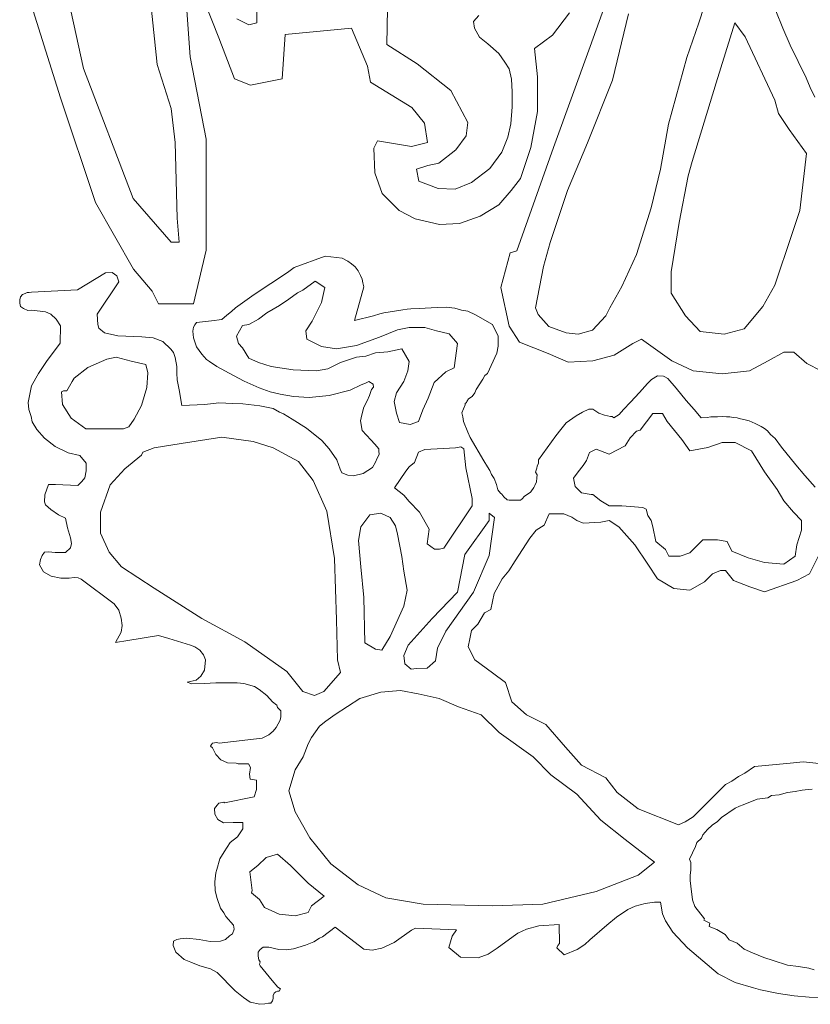
# Model space of a CAD drawing. Units: millimetres. Extents: x 1828 to 2756, y 137 to 419.
# Drawn here: x 1888 to 1889, y 257 to 258 of the extents above; entities that cross this region are included whole.
import ezdxf

# ---------------------------------------------------------------- set-up
doc = ezdxf.new("R2010")
doc.units = ezdxf.units.MM
doc.layers.add('cristal', color=7, linetype='Continuous', lineweight=20)

msp = doc.modelspace()

# ---------------------------------------------------------------- linework, layer by layer
at = {"layer": 'cristal'}
for points in [[(1888.42902, 257.9022), (1888.45818, 257.8281), (1888.46939, 257.79891), (1888.48061, 257.79442), (1888.50304, 257.79891), (1888.50528, 257.83035), (1888.55239, 257.83484), (1888.56361, 257.8079), (1888.56585, 257.79667), (1888.59501, 257.77871), (1888.60398, 257.76748), (1888.60623, 257.75401), (1888.59478, 257.75113), (1888.57079, 257.75513), (1888.56812, 257.74979), (1888.56879, 257.73245), (1888.57412, 257.71777), (1888.58612, 257.70576), (1888.59745, 257.69976), (1888.61478, 257.69576), (1888.62877, 257.69642), (1888.64344, 257.70176), (1888.65677, 257.70976), (1888.66543, 257.71977), (1888.6721, 257.72844), (1888.67943, 257.75046), (1888.6841, 257.77581), (1888.6841, 257.80049), (1888.6821, 257.82051), (1888.69476, 257.82985), (1888.70676, 257.84586)], [(1888.32134, 257.86403), (1888.34602, 257.78544), (1888.37069, 257.71134), (1888.39761, 257.66419), (1888.41107, 257.64847), (1888.41556, 257.63949), (1888.44023, 257.63949), (1888.44921, 257.67766), (1888.44921, 257.75625), (1888.43799, 257.81463), (1888.4335, 257.8775)], [(1888.74075, 257.87521), (1888.72142, 257.82184), (1888.69543, 257.75046), (1888.66943, 257.67708), (1888.66477, 257.67574), (1888.6581, 257.65106), (1888.6641, 257.62371), (1888.67138, 257.61246), (1888.69176, 257.60431), (1888.70602, 257.59819), (1888.72334, 257.59921), (1888.73863, 257.60329), (1888.75188, 257.61144), (1888.75799, 257.6145), (1888.77939, 257.59921), (1888.79467, 257.59207), (1888.81505, 257.59003), (1888.83441, 257.59207), (1888.84766, 257.59921), (1888.85887, 257.60533), (1888.866, 257.60533), (1888.87517, 257.59717), (1888.88536, 257.59207)], [(1888.4103, 257.8501), (1888.41454, 257.80907), (1888.42443, 257.77795), (1888.42726, 257.75389), (1888.42865, 257.70016), (1888.43006, 257.68319), (1888.42441, 257.68319), (1888.39755, 257.71431), (1888.36222, 257.80625), (1888.34808, 257.87132)], [(1888.80619, 257.86217), (1888.79865, 257.8386), (1888.79017, 257.81408), (1888.77698, 257.76694), (1888.77133, 257.73488), (1888.76474, 257.70753), (1888.75437, 257.67453), (1888.74401, 257.6519), (1888.73553, 257.63681), (1888.73271, 257.63116), (1888.72329, 257.62078), (1888.71292, 257.61795), (1888.70444, 257.6189), (1888.6922, 257.62361), (1888.68466, 257.6321), (1888.68278, 257.63681), (1888.68843, 257.66604), (1888.69314, 257.68302), (1888.70539, 257.71979), (1888.71952, 257.75374), (1888.73742, 257.79805), (1888.74872, 257.8452)], [(1888.48521, 257.84727), (1888.48521, 257.83878), (1888.47956, 257.83737), (1888.47108, 257.84161)], [(1888.64258, 257.84391), (1888.6389, 257.8397), (1888.63943, 257.83497), (1888.64311, 257.82866), (1888.64889, 257.82392), (1888.65677, 257.81708), (1888.66098, 257.81077), (1888.66413, 257.80604), (1888.66571, 257.79867), (1888.66623, 257.78973), (1888.66623, 257.77921), (1888.66518, 257.76711), (1888.66308, 257.75765), (1888.65887, 257.74713), (1888.65046, 257.73555), (1888.63732, 257.72556), (1888.62576, 257.72083), (1888.61367, 257.72135), (1888.60001, 257.72661), (1888.59843, 257.73503), (1888.60631, 257.73766), (1888.6142, 257.73924), (1888.62629, 257.7487), (1888.63364, 257.7587), (1888.6347, 257.76817), (1888.62261, 257.79078), (1888.59895, 257.80972), (1888.5774, 257.8234), (1888.57793, 257.84865)], [(1888.88086, 257.78614), (1888.87749, 257.79289), (1888.87464, 257.79963), (1888.86323, 257.82297), (1888.85804, 257.83491), (1888.85311, 257.8471)], [(1888.89247, 257.14787), (1888.87669, 257.14821), (1888.86617, 257.14909), (1888.85495, 257.15067), (1888.84232, 257.1533), (1888.83741, 257.1547), (1888.82444, 257.15856), (1888.81234, 257.1647), (1888.79043, 257.18313), (1888.78009, 257.19419), (1888.775, 257.20226), (1888.77289, 257.20735), (1888.77149, 257.2156), (1888.7671, 257.21542), (1888.76044, 257.21455), (1888.75343, 257.21262), (1888.74834, 257.21033), (1888.74028, 257.20489), (1888.73326, 257.1991), (1888.72118, 257.18875), (1888.71767, 257.18559), (1888.71224, 257.18191), (1888.70312, 257.17822), (1888.69786, 257.18314), (1888.69856, 257.18489), (1888.69979, 257.18612), (1888.69961, 257.19963), (1888.68505, 257.19874), (1888.67628, 257.19646), (1888.67015, 257.19348), (1888.66681, 257.1912), (1888.65559, 257.18295), (1888.64928, 257.17875), (1888.64209, 257.17612), (1888.62947, 257.17647), (1888.62123, 257.18347), (1888.62368, 257.19137), (1888.62666, 257.19593), (1888.59773, 257.19698), (1888.59493, 257.19558), (1888.58265, 257.18698), (1888.57388, 257.18295), (1888.56704, 257.18155), (1888.56108, 257.18225), (1888.54076, 257.19786), (1888.53182, 257.19102), (1888.52971, 257.18997), (1888.52568, 257.18733), (1888.51972, 257.18505), (1888.51112, 257.18243), (1888.50586, 257.18173), (1888.50078, 257.18208), (1888.49359, 257.18365), (1888.48955, 257.18365), (1888.48763, 257.18191), (1888.48623, 257.18015), (1888.48623, 257.17735), (1888.48658, 257.17471), (1888.48763, 257.17331), (1888.4871, 257.17138), (1888.48745, 257.17033), (1888.49604, 257.15997), (1888.50008, 257.15524), (1888.50201, 257.15401), (1888.50095, 257.15243), (1888.49973, 257.15243), (1888.49867, 257.15208), (1888.49745, 257.15102), (1888.49675, 257.14927), (1888.49675, 257.14734), (1888.49622, 257.14558), (1888.49517, 257.144), (1888.49341, 257.14383), (1888.49078, 257.14348), (1888.48728, 257.14313), (1888.48044, 257.14453), (1888.47571, 257.14787), (1888.46992, 257.1526), (1888.45694, 257.16575), (1888.45238, 257.1682), (1888.44484, 257.17031), (1888.43835, 257.17294), (1888.43362, 257.17487), (1888.42784, 257.17998), (1888.42574, 257.18489), (1888.42609, 257.18787), (1888.42837, 257.1891), (1888.43082, 257.18945), (1888.43556, 257.18998), (1888.44432, 257.1891), (1888.45204, 257.1877), (1888.4594, 257.18787), (1888.46291, 257.1891), (1888.46589, 257.19156), (1888.46799, 257.19296), (1888.46905, 257.1963), (1888.4687, 257.1991), (1888.46326, 257.20525), (1888.46168, 257.20788), (1888.4594, 257.21121), (1888.45695, 257.21823), (1888.45553, 257.22349), (1888.45536, 257.22998), (1888.45606, 257.2363), (1888.45676, 257.23858), (1888.45887, 257.24612), (1888.46203, 257.2512), (1888.46624, 257.2577), (1888.4715, 257.26192), (1888.47518, 257.26753), (1888.47536, 257.27209), (1888.46834, 257.27192), (1888.46151, 257.27174), (1888.45747, 257.2742), (1888.45537, 257.27789), (1888.4552, 257.28192), (1888.45695, 257.2842), (1888.45818, 257.28561), (1888.46168, 257.28648), (1888.46221, 257.28596), (1888.48325, 257.29016), (1888.48482, 257.29525), (1888.48482, 257.30209), (1888.48044, 257.30279), (1888.47991, 257.3063), (1888.48062, 257.31087), (1888.47921, 257.3135), (1888.47203, 257.3135), (1888.47062, 257.31403), (1888.46449, 257.3142), (1888.45958, 257.31649), (1888.45607, 257.32017), (1888.45379, 257.32491), (1888.45239, 257.32596), (1888.45292, 257.32719), (1888.45379, 257.32824), (1888.4566, 257.32859), (1888.45835, 257.32824), (1888.48903, 257.33175), (1888.49376, 257.33422), (1888.49674, 257.33668), (1888.49885, 257.33931), (1888.50165, 257.34457), (1888.50218, 257.34686), (1888.50218, 257.35107), (1888.49972, 257.35352), (1888.49937, 257.3551), (1888.49639, 257.35738), (1888.49236, 257.36195), (1888.48692, 257.36616), (1888.48359, 257.36826), (1888.47588, 257.37037), (1888.47132, 257.3709), (1888.45606, 257.3709), (1888.44817, 257.37037), (1888.43906, 257.3702), (1888.43573, 257.37143), (1888.44221, 257.37282), (1888.44554, 257.3758), (1888.44817, 257.38001), (1888.44887, 257.38721), (1888.4473, 257.39072), (1888.44467, 257.39405), (1888.44116, 257.39651), (1888.43818, 257.39774), (1888.42275, 257.4023), (1888.41556, 257.4044), (1888.39382, 257.40089), (1888.38505, 257.39966), (1888.3889, 257.40686), (1888.38978, 257.41159), (1888.38908, 257.41686), (1888.38732, 257.42247), (1888.38399, 257.42686), (1888.36068, 257.44441), (1888.3584, 257.44546), (1888.35559, 257.44564), (1888.35209, 257.44511), (1888.34612, 257.44511), (1888.33929, 257.44653), (1888.33385, 257.44951), (1888.33105, 257.4546), (1888.33175, 257.45828), (1888.33298, 257.46127), (1888.33473, 257.46355), (1888.33736, 257.46372), (1888.34209, 257.46337), (1888.34946, 257.46337), (1888.35314, 257.46653), (1888.35385, 257.46968), (1888.35314, 257.47372), (1888.35104, 257.48074), (1888.34946, 257.48758), (1888.34455, 257.49004), (1888.3391, 257.49389), (1888.33542, 257.49705), (1888.33455, 257.49933), (1888.3349, 257.50424), (1888.33753, 257.51161), (1888.34244, 257.51144), (1888.35822, 257.51091), (1888.36103, 257.51372), (1888.36331, 257.51635), (1888.36418, 257.52127), (1888.36418, 257.52653), (1888.35962, 257.53197), (1888.35139, 257.53407), (1888.3421, 257.53846), (1888.33456, 257.54425), (1888.32913, 257.55039), (1888.32596, 257.55584), (1888.32508, 257.5597), (1888.3235, 257.56461), (1888.32298, 257.5697), (1888.32543, 257.58145), (1888.33034, 257.59022), (1888.33613, 257.59864), (1888.34577, 257.61164), (1888.34595, 257.62393), (1888.34297, 257.62865), (1888.33912, 257.63216), (1888.33526, 257.63392), (1888.32562, 257.63497), (1888.32281, 257.63479), (1888.31965, 257.6362), (1888.31772, 257.6376), (1888.3172, 257.64006), (1888.31702, 257.64234), (1888.31772, 257.64462), (1888.31913, 257.6462), (1888.32088, 257.6469), (1888.32228, 257.6476), (1888.32386, 257.6476), (1888.32536, 257.64783), (1888.35797, 257.64958), (1888.37796, 257.66152), (1888.38269, 257.66169), (1888.38602, 257.65941), (1888.38743, 257.6552), (1888.372, 257.6322), (1888.37235, 257.62483), (1888.37305, 257.6222), (1888.37708, 257.61904), (1888.38655, 257.61693), (1888.40356, 257.61623), (1888.41162, 257.61553), (1888.41843, 257.61287), (1888.42421, 257.60743), (1888.42597, 257.60515), (1888.4272, 257.60147), (1888.42842, 257.59515), (1888.42842, 257.59041), (1888.42877, 257.58567), (1888.43017, 257.57865), (1888.4321, 257.56742), (1888.4484, 257.56829), (1888.45821, 257.56935), (1888.4682, 257.56899), (1888.47523, 257.56865), (1888.48733, 257.56724), (1888.4968, 257.56531), (1888.50136, 257.56285), (1888.50417, 257.5616), (1888.51031, 257.55774), (1888.52048, 257.55143), (1888.53117, 257.54266), (1888.53643, 257.53688), (1888.54187, 257.52898), (1888.54432, 257.52232), (1888.54538, 257.51987), (1888.54958, 257.51811), (1888.55379, 257.51776), (1888.56063, 257.51934), (1888.56708, 257.52358), (1888.56936, 257.52727), (1888.57041, 257.53025), (1888.57181, 257.53271), (1888.57164, 257.53534), (1888.57164, 257.53675), (1888.56884, 257.54008), (1888.56603, 257.54324), (1888.55991, 257.54989), (1888.55868, 257.55656), (1888.55956, 257.56095), (1888.56114, 257.56622), (1888.56342, 257.57078), (1888.565, 257.57464), (1888.56657, 257.57883), (1888.5678, 257.58041), (1888.56763, 257.58269), (1888.56464, 257.58462), (1888.56219, 257.58322), (1888.55921, 257.58217), (1888.55132, 257.57848), (1888.53641, 257.57463), (1888.52226, 257.57322), (1888.51122, 257.57392), (1888.50175, 257.5755), (1888.49451, 257.57708), (1888.48679, 257.58006), (1888.4761, 257.5848), (1888.46856, 257.58866), (1888.45681, 257.59519), (1888.45173, 257.5987), (1888.44945, 257.6001), (1888.44612, 257.60396), (1888.44244, 257.60905), (1888.44032, 257.61537), (1888.4398, 257.62011), (1888.44015, 257.62292), (1888.4412, 257.62468), (1888.44243, 257.62626), (1888.45312, 257.62748), (1888.46031, 257.62836), (1888.46399, 257.63152), (1888.46715, 257.63415), (1888.46995, 257.63679), (1888.48328, 257.64609), (1888.507, 257.66185), (1888.5117, 257.66519), (1888.53362, 257.67344), (1888.54572, 257.67203), (1888.54975, 257.66975), (1888.55221, 257.66782), (1888.55501, 257.66571), (1888.55712, 257.66291), (1888.55869, 257.65975), (1888.55992, 257.65694), (1888.56045, 257.65448), (1888.5608, 257.65255), (1888.56097, 257.6515), (1888.55431, 257.6278), (1888.56799, 257.63113), (1888.57237, 257.63239), (1888.57517, 257.63327), (1888.58868, 257.6352), (1888.59166, 257.63572), (1888.59446, 257.6359), (1888.60025, 257.63625), (1888.61304, 257.63693), (1888.61953, 257.63711), (1888.62549, 257.63641), (1888.6304, 257.63518), (1888.63479, 257.63433), (1888.64023, 257.63187), (1888.65233, 257.62502), (1888.65636, 257.6166), (1888.65636, 257.60958), (1888.65531, 257.60449), (1888.64864, 257.59027), (1888.64689, 257.58869), (1888.64549, 257.58606), (1888.64075, 257.57886), (1888.6397, 257.57658), (1888.63781, 257.57378), (1888.63536, 257.5722), (1888.63396, 257.57045), (1888.63378, 257.56957), (1888.6329, 257.56904), (1888.6329, 257.56799), (1888.63062, 257.56238), (1888.63133, 257.5594), (1888.6318, 257.55623), (1888.63478, 257.54868), (1888.63636, 257.54482), (1888.64622, 257.52833), (1888.64868, 257.52394), (1888.65044, 257.52146), (1888.65166, 257.51865), (1888.65342, 257.51566), (1888.65499, 257.51163), (1888.65604, 257.50776), (1888.65797, 257.5053), (1888.65885, 257.50478), (1888.66025, 257.50285), (1888.66271, 257.50074), (1888.66411, 257.50039), (1888.67218, 257.50039), (1888.6734, 257.50144), (1888.67498, 257.5032), (1888.67901, 257.50583), (1888.67936, 257.50636), (1888.68164, 257.50934), (1888.68235, 257.51075), (1888.6834, 257.51338), (1888.68375, 257.51619), (1888.68392, 257.51847), (1888.68287, 257.52022), (1888.68375, 257.52321), (1888.68392, 257.52461), (1888.6848, 257.52672), (1888.68498, 257.529), (1888.69111, 257.53743), (1888.69707, 257.54603), (1888.70076, 257.55042), (1888.70461, 257.55516), (1888.71163, 257.56007), (1888.71614, 257.5627), (1888.72052, 257.5648), (1888.7235, 257.56497), (1888.72771, 257.56217), (1888.73157, 257.56059), (1888.73595, 257.55971), (1888.73717, 257.55971), (1888.73823, 257.55866), (1888.74208, 257.56112), (1888.74506, 257.56462), (1888.75015, 257.56989), (1888.75646, 257.57672), (1888.76207, 257.58321), (1888.76494, 257.58587), (1888.76932, 257.5885), (1888.77353, 257.58833), (1888.77458, 257.5878), (1888.77651, 257.58675), (1888.78247, 257.57973), (1888.78966, 257.57112), (1888.79527, 257.56463), (1888.80018, 257.55866), (1888.80456, 257.55901), (1888.80719, 257.55954), (1888.81175, 257.55936), (1888.81561, 257.55971), (1888.81824, 257.55936), (1888.82052, 257.55936), (1888.8228, 257.55901), (1888.82578, 257.55866), (1888.82806, 257.55814), (1888.83139, 257.55743), (1888.83437, 257.55656), (1888.83858, 257.5548), (1888.84279, 257.55252), (1888.84507, 257.55112), (1888.84717, 257.54954), (1888.84927, 257.54692), (1888.8526, 257.54411), (1888.85716, 257.53797), (1888.86733, 257.52551), (1888.87364, 257.51778), (1888.88098, 257.50954)], [(1888.884, 257.31386), (1888.87253, 257.315), (1888.86106, 257.31386), (1888.83812, 257.31156), (1888.83123, 257.30697), (1888.82664, 257.30467), (1888.82206, 257.30123), (1888.81747, 257.29893), (1888.81058, 257.29204), (1888.80485, 257.2863), (1888.79911, 257.28056), (1888.79452, 257.27597), (1888.78879, 257.27253), (1888.7842, 257.27023), (1888.75554, 257.28172), (1888.74062, 257.2932), (1888.73259, 257.30353), (1888.71539, 257.31271), (1888.70392, 257.32534), (1888.69015, 257.34141), (1888.67638, 257.3483), (1888.66606, 257.35749), (1888.66148, 257.37122), (1888.65231, 257.37811), (1888.63969, 257.38729), (1888.6351, 257.39648), (1888.63625, 257.40222), (1888.63739, 257.40796), (1888.64198, 257.41256), (1888.64657, 257.42059), (1888.65116, 257.42289), (1888.65345, 257.43437), (1888.65919, 257.44471), (1888.66378, 257.45045), (1888.66837, 257.45734), (1888.67869, 257.47341), (1888.68328, 257.47916), (1888.68902, 257.4826), (1888.69246, 257.49064), (1888.69819, 257.49064), (1888.70278, 257.49064), (1888.70852, 257.48834), (1888.71196, 257.48605), (1888.71657, 257.48405), (1888.72916, 257.48492), (1888.73489, 257.48607), (1888.74178, 257.48147), (1888.75325, 257.46884), (1888.76243, 257.45507), (1888.76931, 257.44474), (1888.78078, 257.43785), (1888.79225, 257.4367), (1888.80258, 257.44244), (1888.80831, 257.44818), (1888.81405, 257.45048), (1888.81749, 257.45048), (1888.82322, 257.44359), (1888.8347, 257.439), (1888.84502, 257.43555), (1888.86796, 257.44359), (1888.87714, 257.44818), (1888.88517, 257.46425)], [(1888.88025, 257.16748), (1888.87647, 257.16874), (1888.86933, 257.17), (1888.86135, 257.17084), (1888.85127, 257.1742), (1888.84455, 257.1763), (1888.83657, 257.17967), (1888.83069, 257.18219), (1888.82565, 257.18639), (1888.82019, 257.18891), (1888.81725, 257.1927), (1888.81137, 257.19606), (1888.80591, 257.19816), (1888.80633, 257.20068), (1888.80213, 257.20279), (1888.80255, 257.20363), (1888.79583, 257.21245), (1888.79415, 257.21708), (1888.79289, 257.22675), (1888.79247, 257.23095), (1888.79247, 257.23473), (1888.79289, 257.2381), (1888.79289, 257.24356), (1888.79205, 257.24608), (1888.79625, 257.25491), (1888.79709, 257.25786), (1888.80045, 257.2608), (1888.80129, 257.26332), (1888.80465, 257.2671), (1888.80801, 257.27005), (1888.81179, 257.27257), (1888.81473, 257.27551), (1888.82439, 257.28224), (1888.82733, 257.2835), (1888.82993, 257.28459), (1888.83993, 257.28854), (1888.84749, 257.28938), (1888.85001, 257.29106), (1888.85547, 257.29148), (1888.86135, 257.29317), (1888.86681, 257.29401), (1888.87185, 257.29485), (1888.87605, 257.29527), (1888.87899, 257.29569)]]:
    msp.add_lwpolyline(points, dxfattribs=at)
for points in [[(1888.83132, 257.82868), (1888.85235, 257.78391), (1888.85517, 257.77448), (1888.86271, 257.76317), (1888.87495, 257.74619), (1888.87024, 257.70565), (1888.86459, 257.68867), (1888.85235, 257.65284), (1888.84387, 257.63776), (1888.83068, 257.62173), (1888.81655, 257.61795), (1888.79959, 257.61984), (1888.78923, 257.63116), (1888.77887, 257.64719), (1888.77887, 257.66227), (1888.78452, 257.69716), (1888.79111, 257.73016), (1888.79394, 257.74054), (1888.8109, 257.79617), (1888.82408, 257.8386)], [(1888.51787, 257.64927), (1888.52664, 257.65556), (1888.53336, 257.65107), (1888.53112, 257.64062), (1888.5244, 257.62717), (1888.51992, 257.62045), (1888.52067, 257.61447), (1888.53112, 257.60924), (1888.54157, 257.60775), (1888.55576, 257.60999), (1888.57219, 257.61596), (1888.58488, 257.62119), (1888.5931, 257.62269), (1888.6043, 257.62269), (1888.61251, 257.62045), (1888.62147, 257.6182), (1888.62744, 257.61148), (1888.6252, 257.5943), (1888.61923, 257.59131), (1888.61102, 257.58384), (1888.60654, 257.57263), (1888.6028, 257.56442), (1888.59982, 257.5562), (1888.59384, 257.55396), (1888.58638, 257.55545), (1888.58414, 257.56218), (1888.58264, 257.57039), (1888.58414, 257.57637), (1888.58936, 257.58459), (1888.59235, 257.59206), (1888.5931, 257.59878), (1888.58787, 257.60775), (1888.57816, 257.6055), (1888.5692, 257.60476), (1888.56248, 257.60252), (1888.55576, 257.60177), (1888.54456, 257.59803), (1888.5356, 257.59355), (1888.52739, 257.59206), (1888.51096, 257.5928), (1888.49528, 257.59505), (1888.48632, 257.59803), (1888.4796, 257.60102), (1888.47512, 257.60849), (1888.47213, 257.61148), (1888.47064, 257.61671), (1888.47288, 257.62045), (1888.47512, 257.62418), (1888.4796, 257.62493), (1888.48632, 257.62866), (1888.49229, 257.63315), (1888.50125, 257.63837), (1888.50797, 257.64286), (1888.51395, 257.64734)], [(1888.35565, 257.58687), (1888.36535, 257.59435), (1888.37879, 257.60032), (1888.38551, 257.60182), (1888.39597, 257.59883), (1888.40642, 257.59659), (1888.40791, 257.59061), (1888.40716, 257.58015), (1888.40343, 257.56745), (1888.39821, 257.55773), (1888.39447, 257.5525), (1888.39074, 257.55101), (1888.36386, 257.55101), (1888.35341, 257.55848), (1888.34744, 257.56819), (1888.34669, 257.57716), (1888.34818, 257.57791), (1888.35042, 257.57791), (1888.35416, 257.58463)], [(1888.75699, 257.55009), (1888.76587, 257.56183), (1888.77275, 257.56183), (1888.77619, 257.55609), (1888.78652, 257.54347), (1888.79225, 257.53543), (1888.80487, 257.53773), (1888.81519, 257.54117), (1888.82437, 257.54117), (1888.83584, 257.53543), (1888.84502, 257.52051), (1888.8542, 257.50788), (1888.85879, 257.49984), (1888.86567, 257.49181), (1888.8714, 257.48607), (1888.8714, 257.47918), (1888.86796, 257.46884), (1888.86682, 257.46081), (1888.85879, 257.45507), (1888.84502, 257.45622), (1888.83355, 257.45966), (1888.82208, 257.46425), (1888.81864, 257.47114), (1888.81175, 257.47229), (1888.80143, 257.47229), (1888.79684, 257.4677), (1888.79225, 257.4631), (1888.78537, 257.46081), (1888.77734, 257.46081), (1888.77504, 257.4654), (1888.76816, 257.47114), (1888.76587, 257.48147), (1888.76472, 257.48607), (1888.76243, 257.48951), (1888.76128, 257.4941), (1888.75898, 257.49525), (1888.74407, 257.4964), (1888.73489, 257.4964), (1888.72916, 257.49984), (1888.72342, 257.50443), (1888.72228, 257.50443), (1888.71539, 257.50558), (1888.7108, 257.51017), (1888.70966, 257.51591), (1888.7131, 257.52051), (1888.71654, 257.5251), (1888.71883, 257.52854), (1888.72113, 257.53428), (1888.72572, 257.53658), (1888.72572, 257.53658), (1888.73489, 257.53313), (1888.74637, 257.53887), (1888.74981, 257.54461), (1888.7544, 257.54921)], [(1888.43163, 257.54066), (1888.46025, 257.54496), (1888.48264, 257.54197), (1888.49683, 257.53748), (1888.51475, 257.52777), (1888.5252, 257.51432), (1888.53491, 257.49265), (1888.54013, 257.45903), (1888.54163, 257.41569), (1888.54237, 257.3873), (1888.54461, 257.37833), (1888.53267, 257.36488), (1888.52595, 257.36189), (1888.51774, 257.36488), (1888.50654, 257.37908), (1888.47667, 257.4), (1888.44606, 257.41644), (1888.41246, 257.43811), (1888.38932, 257.45305), (1888.38036, 257.46351), (1888.37439, 257.47696), (1888.37439, 257.4919), (1888.38111, 257.51133), (1888.39156, 257.52254), (1888.4035, 257.53225), (1888.40425, 257.53449), (1888.41246, 257.53748)], [(1888.60423, 257.53632), (1888.62599, 257.53748), (1888.62973, 257.53823), (1888.63197, 257.53674), (1888.63346, 257.52329), (1888.63794, 257.50162), (1888.63794, 257.49639), (1888.61778, 257.4665), (1888.61479, 257.46575), (1888.61106, 257.46575), (1888.60584, 257.46949), (1888.60733, 257.47995), (1888.60061, 257.4919), (1888.59314, 257.49938), (1888.58941, 257.50386), (1888.58269, 257.50909), (1888.5909, 257.52105), (1888.59314, 257.52403), (1888.59688, 257.52702), (1888.59986, 257.53449)], [(1888.56521, 257.48994), (1888.57298, 257.49116), (1888.5797, 257.48817), (1888.58344, 257.48219), (1888.58493, 257.47621), (1888.58792, 257.46052), (1888.58941, 257.45006), (1888.59165, 257.43661), (1888.58941, 257.4254), (1888.5797, 257.40374), (1888.57373, 257.39402), (1888.56925, 257.39477), (1888.56179, 257.39925), (1888.56104, 257.43138), (1888.5588, 257.45305), (1888.55731, 257.47173), (1888.5588, 257.48144)], [(1888.59841, 257.381), (1888.60584, 257.38132), (1888.61181, 257.38655), (1888.6133, 257.39552), (1888.61927, 257.40747), (1888.63869, 257.43512), (1888.64989, 257.46127), (1888.65362, 257.48817), (1888.64989, 257.49116), (1888.64989, 257.48593), (1888.63271, 257.46202), (1888.62749, 257.43512), (1888.60957, 257.41644), (1888.5924, 257.39776), (1888.58941, 257.39029), (1888.59016, 257.38431), (1888.59464, 257.38057)], [(1888.54083, 257.34859), (1888.55827, 257.35978), (1888.57318, 257.36437), (1888.58694, 257.36552), (1888.59956, 257.36322), (1888.61448, 257.35978), (1888.62824, 257.35404), (1888.6443, 257.3483), (1888.65692, 257.33567), (1888.68101, 257.31845), (1888.69363, 257.30582), (1888.71198, 257.29205), (1888.72919, 257.27368), (1888.7464, 257.2599), (1888.76705, 257.24383), (1888.75557, 257.23464), (1888.72575, 257.22316), (1888.68789, 257.21398), (1888.65233, 257.21283), (1888.603, 257.21398), (1888.57662, 257.21857), (1888.55712, 257.22776), (1888.53762, 257.24268), (1888.5227, 257.26105), (1888.51238, 257.27942), (1888.50779, 257.29434), (1888.51238, 257.30927), (1888.51812, 257.31845), (1888.52156, 257.32763), (1888.52385, 257.33223), (1888.52959, 257.34026), (1888.53418, 257.34371)], [(1888.48195, 257.22383), (1888.48026, 257.23694), (1888.486, 257.24153), (1888.49173, 257.24727), (1888.49976, 257.24957), (1888.50894, 257.24153), (1888.52156, 257.2289), (1888.53303, 257.21972), (1888.52385, 257.21283), (1888.52156, 257.20824), (1888.51238, 257.20594), (1888.50091, 257.20709), (1888.49058, 257.21168), (1888.48714, 257.21742), (1888.48141, 257.22202)]]:
    msp.add_lwpolyline(points, close=True, dxfattribs=at)

doc.saveas('drawing.dxf')
